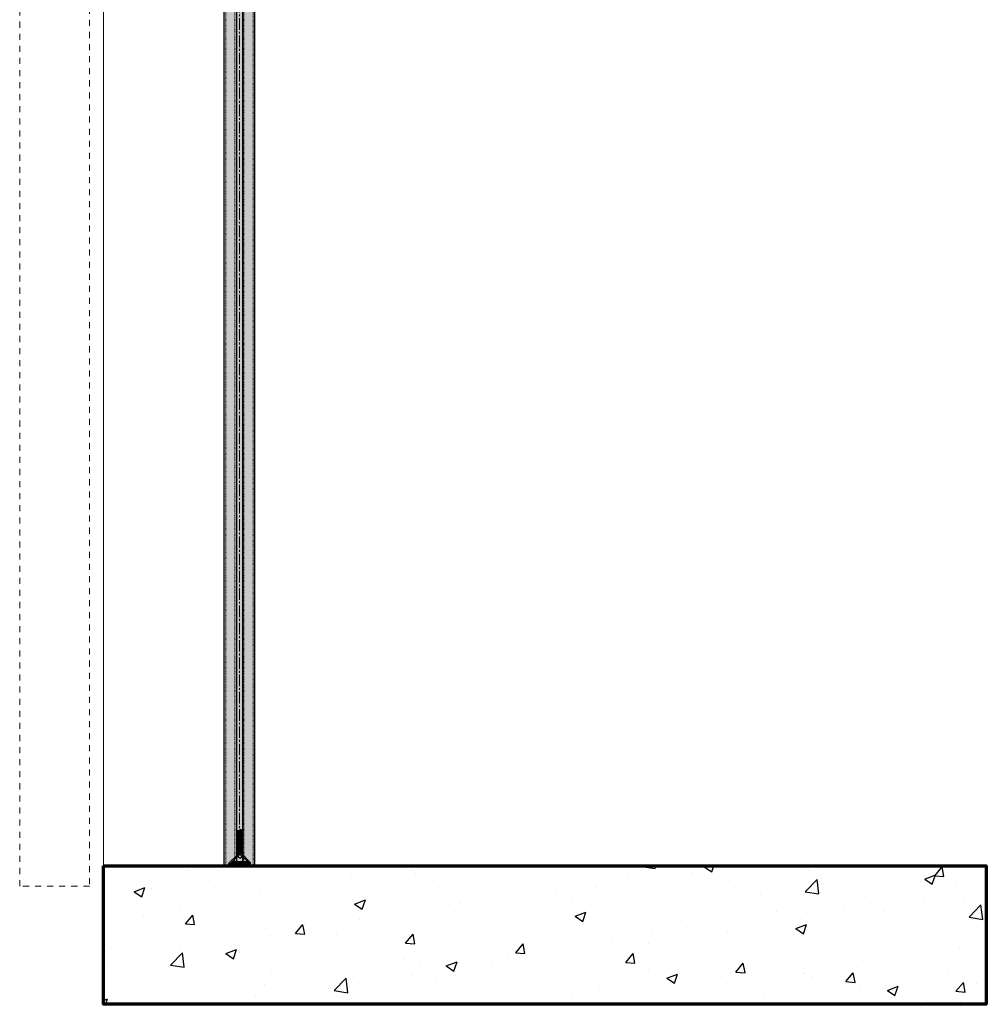
# Model space of a CAD drawing. Units: millimetres. Extents: x -948 to 53048, y -4568 to 6182.
# Drawn here: x 25339 to 26939, y -229 to 1400 of the extents above; entities that cross this region are included whole.
import ezdxf

# ---------------------------------------------------------------- set-up
doc = ezdxf.new("R2010")
doc.units = ezdxf.units.MM
doc.linetypes.add('CENTER2', pattern=[28.575000000000003, 19.05, -3.175, 3.175, -3.175])
doc.linetypes.add('DASH', pattern=[2, 1, -1])
for name, color, linetype, lineweight in [('!SCS - Curtain', 30, 'Continuous', 30), ('0.15 Dashed', 12, 'DASH', 15), ('Arch - 0.00', 78, 'Continuous', 0), ('Arch - 0.25', 74, 'Continuous', 25), ('Arch - Concrete .7', 154, 'Continuous', 70)]:
    doc.layers.add(name, color=color, linetype=linetype, lineweight=lineweight)
doc.layers.add('Construction', color=241, linetype='Continuous', transparency=0.5)

msp = doc.modelspace()

# ---------------------------------------------------------------- hatches: boundary and pattern name
at = {"layer": '!SCS - Curtain', "true_color": 0xffffff, "transparency": 33554687}
h = msp.add_hatch(color=7, dxfattribs=at)
edge = h.paths.add_edge_path()
edge.add_line((25843.00012764177, 2285.000008969902), (25843.00012764177, 2157.764223843218))
edge.add_arc((25841.10012991125, 2157.764223843218), 1.899997730514116, -45.00009872328093, 0, ccw=False)
edge.add_line((25842.44362887582, 2156.420720248819), (25807.67407890996, 2121.651170282961))
edge.add_arc((25806.33057204177, 2122.994677151157), 1.900005634144349, 270.00009872328036, 315.0000000000018, ccw=False)
edge.add_line((25806.33057531557, 2121.094671517015), (25728.10012352309, 2121.094671517015))
edge.add_line((25728.10012352309, 2121.094671517015), (25728.10009446714, -9.094947017729282e-13))
edge.add_line((25728.10009446714, -8.952838470577262e-13), (25678.10009372207, -2.131628207280301e-13))
edge.add_line((25678.10009372207, -2.131628207280301e-13), (25678.10012277803, 2282.000008943827))
edge.add_arc((25681.1001228041, 2282.000008943826), 3.000000026075696, 89.99999999997448, 179.9999999999913, ccw=False)
edge.add_line((25681.10012280411, 2285.000008969902), (25843.00012764177, 2285.000008969902))
at = {"layer": '!SCS - Curtain', "lineweight": 25, "true_color": 0xffffff, "transparency": 33554687}
h = msp.add_hatch(color=7, dxfattribs=at)
h.dxf.hatch_style = 1
edge = h.paths.add_edge_path()
edge.add_line((25700.03576812357, 58.45999985071342), (25702.03576845139, 58.45999985071342))
edge.add_line((25702.03576845139, 58.45999985071342), (25702.03576845139, 43.75720291467826))
edge.add_line((25702.03576845139, 43.75720291467826), (25704.23576843947, 43.75720291467826))
edge.add_line((25704.23576843947, 43.75720291467826), (25704.23576843947, 60.45985489221732))
edge.add_line((25704.23576843947, 60.45985489221732), (25706.2357687673, 60.45985489221732))
edge.add_line((25706.2357687673, 60.45985489221732), (25706.2357687673, 21.31414680811088))
edge.add_arc((25707.23587573696, 21.31414680811065), 1.000106969662058, 179.999999999987, 224.9973333322936)
edge.add_line((25706.52866040379, 20.60699730249382), (25720.01429979971, 7.121402624141979))
edge.add_arc((25717.89298443007, 5.000080220319257), 2.999997939741402, -90.00009499484281, 45.000094994838776, ccw=False)
edge.add_line((25717.89297945615, 2.000082280581978), (25717.96434422045, 2.000082280581978))
edge.add_line((25717.96434422046, 2.000082280581978), (25717.96434422046, 2.673589392543363e-06))
edge.add_line((25717.96434422046, 2.673589392543363e-06), (25688.37855712533, 2.673589392543363e-06))
edge.add_arc((25688.37855712533, 3.000064696725814), 3.000062023136422, 134.9988312034798, 270, ccw=False)
edge.add_line((25686.25723619968, 5.121472171270057), (25699.74287462443, 18.60714226098992))
edge.add_arc((25699.035764285, 19.31425094009052), 1.000003858085338, 315.000067266639, 359.9886788523493)
edge.add_line((25700.03576812357, 19.31405334802787), (25700.03576812357, 58.45999985071342))
edge = h.paths.add_edge_path(flags=16)
edge.add_line((25703.13576844543, 18.75734596582572), (25702.03576845139, 18.75734596582572))
edge.add_line((25702.03576845139, 18.75734596582572), (25702.03576845139, 19.31405334802787))
edge.add_arc((25699.0358409348, 19.31413441199449), 2.999927517680951, 314.9994038449006, 359.9984517548737, ccw=False)
edge.add_line((25701.15708795398, 17.19284324976127), (25687.67144952923, 3.707173160039588))
edge.add_arc((25688.37855089772, 3.000073451850504), 0.9999911712852987, 135.0000672666154, 270.0003318562345)
edge.add_line((25688.37855668965, 2.000082280581978), (25688.3071926704, 2.002631942592984))
edge.add_line((25688.3071926704, 2.002631942592984), (25688.3071926704, 4.000189593755408))
edge.add_line((25688.3071926704, 4.000189593755408), (25692.30719332605, 4.000189593755408))
edge.add_line((25692.30719332605, 4.000189593755408), (25692.30719332605, 6.999972156011268))
edge.add_line((25692.30719332605, 6.999972156011268), (25717.30719183594, 6.999972156011268))
edge.add_line((25717.30719183594, 6.999972156011268), (25717.30719183594, 4.000189593755408))
edge.add_line((25717.30719183594, 4.000189593755408), (25717.89297883421, 4.000189593755408))
edge.add_arc((25717.89297883421, 5.000145401394438), 0.9999558076390302, 269.9999999999784, 404.9974173970892)
edge.add_line((25718.60008623734, 5.707189061768645), (25705.11444707423, 19.19293670984246))
edge.add_arc((25707.23579511663, 21.31426768723544), 3.000027105317705, 180.0306108634809, 224.9997695435198, ccw=False)
edge.add_line((25704.23576843947, 21.31266489176653), (25704.23576843947, 18.92709999414603))
edge.add_arc((25704.13594470478, 15.92893797977049), 2.99982336854224, -0.0013644971235748926, 88.09304279852302, ccw=False)
edge.add_arc((25704.13576807247, 15.92886653907459), 2.99999999999994, -90.00000000000108, 1.0800249583553523e-12, ccw=False)
edge.add_arc((25704.13576807247, 15.92886653907476), 3.000000000000114, 180.0000000000022, 269.99999999999784, ccw=False)
edge.add_arc((25704.1359020961, 15.92882394145611), 3.000134023929737, 109.47302296173291, 179.9991864817572, ccw=False)
at = {"layer": 'Arch - 0.25', "true_color": 0x424242, "transparency": 33554687}
h = msp.add_hatch(dxfattribs=at)
h.set_pattern_fill('AR-CONC', color=250)
h.set_pattern_definition([(49.99999999999999, (22369.63701500882, 0), (182.184668996004, -15.93908553890309), [19.05, -209.55]), (355, (22369.63701500882, 0), (-35.24342142496934, 191.0568452390351), [15.24, -167.64058417]), (100.4514447, (22384.81902200882, -1.3282535), (146.9412470903533, 175.1177519121951), [16.1900088, -178.0902446]), (46.18420000000001, (22369.63701500882, 50.8), (271.0790408921299, -42.04232793272715), [28.575, -314.325]), (96.63555760999996, (22392.22691500882, 47.2965), (237.404134051503, 247.4261245977215), [24.28502314, -267.13560816]), (351.1841511700001, (22369.63701500882, 50.8), (237.404134064977, 247.4261245855326), [22.85996707, -251.45973192]), (21, (22395.03701500882, 38.1), (151.6143912691325, -102.2651981870876), [19.05, -209.55]), (326.0000000000001, (22395.03701500882, 38.1), (61.80202834764707, 184.1879661223193), [15.24, -167.64]), (71.45144499999999, (22407.67154760882, 29.5779001), (213.4164192787161, 81.92276888590524), [16.1900088, -178.0899376]), (37.50000000000001, (22369.63701500882, 0), (3.088603250591817, 84.55503887315311), [0, -165.608, 0, -170.18, 0, -168.275]), (7.499999999999999, (22369.63701500882, 0), (66.81966251030575, 100.1805748181195), [0, -97.02799999999999, 0, -161.798, 0, -64.135]), (327.5, (22312.99501500882, 0), (135.5905951668714, -5.728743992673444), [0, -63.5, 0, -198.12, 0, -262.89]), (317.5, (22287.59501500882, 0), (148.129181386018, 25.42649103333303), [0, -82.55, 0, -131.572, 0, -186.69])])
h.paths.add_polyline_path([(25478.10013078779, 0), (26939.36212128481, 0), (26939.36212128481, -228.8080905349789), (25678.10013078779, -228.8080905349789), (25478.10013078779, -228.8080905349789)])

# ---------------------------------------------------------------- linework, layer by layer
at = {"layer": '!SCS - Curtain', "lineweight": 25}
for p, q in [((25678.10009372207, -8.952838470577262e-13), (25678.10012277803, 2282.000008943827)), ((25698.10012233099, 2123.000008493067), (25698.10009327505, -4.405364961712621e-13)), ((25708.10012210748, 2123.000008493067), (25708.10009305152, -6.679101716144942e-13)), ((25728.10012352309, 2121.094671517015), (25728.10009446714, -8.952838470577262e-13)), ((25700.03576812357, 19.31405334802787), (25700.03576812357, 58.45999985071342)), ((25700.03576812357, 58.45999985071342), (25702.03576845139, 58.45999985071342)), ((25702.03576845139, 18.75734596582572), (25702.03576845139, 58.45999985071342)), ((25704.23576843947, 60.45985489221732), (25706.2357687673, 60.45985489221732)), ((25704.23576843947, 18.92709999414603), (25704.23576843947, 60.45985489221732)), ((25706.2357687673, 60.45985489221732), (25706.2357687673, 21.31414680811088)), ((25704.23576843947, 43.75720291467826), (25702.03576845139, 43.75720291467826)), ((25703.13576844543, 18.75734596582572), (25703.13576844543, 43.75720291467826)), ((25699.74287462443, 18.60714226098992), (25686.25723619968, 5.121472171270057)), ((25701.15708795398, 17.19284324976127), (25687.67144952923, 3.707173160039588)), ((25703.13576844543, 18.75734596582572), (25702.03576845139, 18.75734596582572)), ((25718.60008736163, 5.707266620122596), (25705.11444707423, 19.19293670984246)), ((25720.01430069119, 7.121327212772144), (25706.52866040379, 20.60699730249382)), ((25688.3071926704, 2.000096133670581), (25688.3071926704, 4.000189593755408)), ((25717.89297883421, 4.000189593755408), (25688.3071926704, 4.000189593755408)), ((25717.96434422046, 2.000096133670581), (25688.37855712533, 2.000096133670581)), ((25692.30719332605, 6.999972156011268), (25692.30719332605, 4.000189593755408)), ((25717.30719183594, 6.999972156011268), (25692.30719332605, 6.999972156011268)), ((25717.30719183594, 4.000189593755408), (25717.30719183594, 6.999972156011268)), ((25717.96434422046, 2.000096133670581), (25717.96434422046, 2.673589392543363e-06)), ((25728.10009446714, -8.952838470577262e-13), (25678.10009372207, -8.952838470577262e-13))]:
    msp.add_line(p, q, dxfattribs=at)
at = {"layer": '!SCS - Curtain', "linetype": 'CENTER2', "lineweight": 15}
msp.add_line((25703.10012221924, 2202.500008969902), (25703.10008528665, 43.75720291467803), dxfattribs=at)
at = {"layer": '!SCS - Curtain', "linetype": 'DASH', "lineweight": 5, "transparency": 33554534}
for p, q in [((25680.43669381898, -8.952838470577262e-13), (25680.43672287493, 2120.074284701944)), ((25695.76349434229, -4.405364961712621e-13), (25695.76352339825, 2123.000008493067)), ((25710.43672290286, 2123.000008493067), (25710.43669384692, -8.952838470577262e-13)), ((25725.76352459034, 2121.094671517015), (25725.7634955344, -8.952838470577262e-13))]:
    msp.add_line(p, q, dxfattribs=at)
at = {"layer": '!SCS - Curtain'}
msp.add_lwpolyline([(25843.00012764177, 2285.000008969902), (25843.00012764177, 2157.764223843218, -0.1989128151848386), (25842.44362887582, 2156.420720248819), (25807.67407890996, 2121.651170282961, -0.1989119195745544), (25806.33057531557, 2121.094671517015), (25728.10012352309, 2121.094671517015), (25728.10009446714, -8.952838470577262e-13), (25678.10009372207, -2.131628207280301e-13), (25678.10012277803, 2282.000008943827, -0.4142135623732228), (25681.10012280411, 2285.000008969902)], format="xyb", close=True, dxfattribs=at)
at = {"layer": '!SCS - Curtain', "lineweight": 25}
msp.add_circle((25704.13576807247, 15.92886653907465), 3.000000000000048, dxfattribs=at)
for centre, radius, start, end in [((25699.0357680729, 19.31414791331429), 1.000000000001933, 314.9999999999312, 0), ((25699.0357680729, 19.31414791331429), 3.000000000000114, 314.9999999999312, 0), ((25707.23576807291, 21.31414791331611), 3.000000000001552, 180, 225.0000000000689), ((25707.23576807291, 21.31414791331611), 1.000000000001857, 180, 224.9999999998662), ((25688.37855668965, 3.000082280583797), 3.000000000000114, 134.9999999999311, 270), ((25688.37855668965, 3.000082280583797), 1.000000000000512, 134.9999999999311, 270), ((25717.89297945615, 5.000082280583797), 3.000000000000114, 270, 45.00000000006886), ((25717.89297945615, 5.000082280583797), 0.9999999999998473, 270, 45.00000000006886)]:
    msp.add_arc(centre, radius, start, end, dxfattribs=at)
at = {"layer": '0.15 Dashed', "ltscale": 10}
msp.add_lwpolyline([(25339.42875218026, 2159.699066578067), (25454.85351553452, 2159.699066578067), (25454.85351553452, -33.24656811320438), (25339.42875218026, -33.24656811320438)], close=True, dxfattribs=at)
at = {"layer": 'Arch - 0.00'}
for p, q in [((25478.10013078779, 2100), (25478.10013078779, 0)), ((25678.10013078779, 2100), (25678.10013078779, 0))]:
    msp.add_line(p, q, dxfattribs=at)
at = {"layer": 'Arch - Concrete .7'}
msp.add_lwpolyline([(25478.10013078779, 0), (26939.36212128481, 0), (26939.36212128481, -228.8080905349789), (25678.10013078779, -228.8080905349789), (25478.10013078779, -228.8080905349789)], close=True, dxfattribs=at)
at = {"layer": 'Construction', "lineweight": 25}
for points in [[(25700.03576812357, 58.45999985071342), (25702.03576845139, 58.45999985071342), (25702.03576845139, 43.75720291467826), (25704.23576843947, 43.75720291467826), (25704.23576843947, 60.45985489221732), (25706.2357687673, 60.45985489221732), (25706.2357687673, 21.31414680811088, 0.1989002715018231), (25706.52866040379, 20.60699730249382), (25720.01429979971, 7.121402624141979, -0.6681798370178224), (25717.89297945615, 2.000082280581978), (25717.96434422046, 2.000082280581978), (25717.96434422046, 2.673589392543363e-06), (25688.37855712533, 2.673589392543363e-06, -0.6681860146682344), (25686.25723619968, 5.121472171270057), (25699.74287462443, 18.60714226098992, 0.1988607104650437), (25700.03576812357, 19.31405334802787)], [(25703.13576844543, 18.75734596582572), (25702.03576845139, 18.75734596582572), (25702.03576845139, 19.31405334802787, -0.1989080487381495), (25701.15708795398, 17.19284324976127), (25687.67144952923, 3.707173160039588, 0.6681803078473079), (25688.37855668965, 2.000082280581978), (25688.3071926704, 2.002631942592984), (25688.3071926704, 4.000189593755408), (25692.30719332605, 4.000189593755408), (25692.30719332605, 6.999972156011268), (25717.30719183594, 6.999972156011268), (25717.30719183594, 4.000189593755408), (25717.89297883421, 4.000189593755408, 0.6681623382431611), (25718.60008623734, 5.707189061768645), (25705.11444707423, 19.19293670984246, -0.1987724760390366), (25704.23576843947, 21.31266489176653), (25704.23576843947, 18.92709999414603, -0.4045054773815279), (25707.13576807247, 15.92886653907465, -0.4142135623731069), (25704.13576807247, 12.92886653907465, -0.4142135623730728), (25701.13576807247, 15.92886653907465, -0.3178246784364239), (25703.13576844543, 18.75734596582572)]]:
    msp.add_lwpolyline(points, format="xyb", close=True, dxfattribs=at)

doc.saveas('drawing.dxf')
